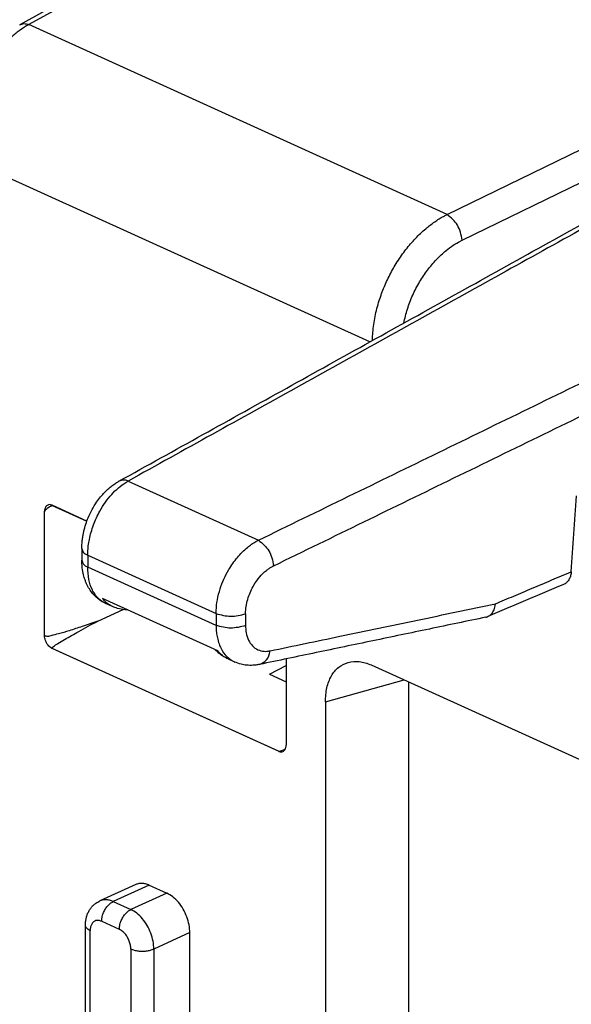
# Model space of a CAD drawing. Units: inches. Extents: x -54.7 to -32.7, y -45.6 to -28.8.
# Drawn here: x -38.3 to -37.8, y -32.2 to -31.3 of the extents above; entities that cross this region are included whole.
import ezdxf

# ---------------------------------------------------------------- set-up
doc = ezdxf.new("R2010")
doc.units = ezdxf.units.IN
doc.header["$MEASUREMENT"] = 0

# ---------------------------------------------------------------- blocks, each defined once
blk = doc.blocks.new('80201__23', base_point=(-39.61477, -37.89616))
at = {"color": 7, "linetype": 'Continuous'}
for p, q in [((-38.02871, -31.15331), (-38.27149, -31.28812)), ((-38.2421, -31.73098), (-38.2095, -31.74577)), ((-38.24855, -31.85139), (-38.24855, -31.73674)), ((-38.21421, -31.77102), (-38.21421, -31.78193)), ((-38.08886, -31.86535), (-38.19526, -31.81704)), ((-38.19238, -31.82166), (-38.19239, -31.82166)), ((-38.18602, -31.82455), (-38.19238, -31.82166)), ((-38.19951, -31.83798), (-38.17598, -31.82738)), ((-38.03227, -31.95827), (-38.2421, -31.86301)), ((-38.07324, -31.87575), (-38.07961, -31.87286)), ((-38.04127, -31.88687), (-38.02581, -31.87905)), ((-38.02581, -31.87288), (-38.02581, -31.95251)), ((-37.94731, -31.87848), (-37.57651, -32.04682)), ((-38.04127, -31.88687), (-38.02581, -31.89389)), ((-37.91268, -36.32867), (-37.91268, -31.8942)), ((-37.98957, -31.91255), (-37.98957, -36.36576)), ((-38.16443, -32.08099), (-38.19767, -32.09608)), ((-38.15203, -32.08157), (-38.13577, -32.08896)), ((-38.21087, -32.23263), (-38.21087, -32.11858)), ((-38.11455, -32.23937), (-38.11455, -32.12532))]:
    blk.add_line(p, q, dxfattribs=at)
at = {"color": 3, "linetype": 'Continuous'}
for p, q in [((-38.02021, -31.15317), (-38.26298, -31.28798)), ((-37.87736, -31.46305), (-38.26298, -31.28798)), ((-37.87736, -31.46305), (-37.61701, -31.33621)), ((-37.86329, -31.48663), (-37.60294, -31.35979)), ((-37.94857, -31.58054), (-38.32811, -31.40823)), ((-38.17143, -31.70886), (-38.0513, -31.7634)), ((-38.2095, -31.74576), (-38.24163, -31.73117)), ((-38.20875, -31.77732), (-38.20875, -31.78823)), ((-38.20875, -31.77732), (-38.09037, -31.83106)), ((-38.09037, -31.84197), (-38.20875, -31.78823)), ((-38.09037, -31.83106), (-38.09037, -31.84197)), ((-38.06319, -31.83128), (-38.06319, -31.84219)), ((-38.03273, -31.95808), (-38.24163, -31.86324)), ((-37.98957, -31.91255), (-37.91697, -31.89225)), ((-38.15203, -32.08157), (-38.18527, -32.09666)), ((-38.13577, -32.08896), (-38.169, -32.10405)), ((-38.18527, -32.09666), (-38.169, -32.10405)), ((-38.19587, -32.11484), (-38.17961, -32.12223)), ((-38.20648, -32.23744), (-38.20648, -32.12339)), ((-38.11455, -32.12532), (-38.14779, -32.14041)), ((-38.169, -32.14041), (-38.169, -32.25445)), ((-38.14779, -32.14041), (-38.14779, -32.25445))]:
    blk.add_line(p, q, dxfattribs=at)
for centre, radius, start, end in [((-38.24496, -31.73729), 0.00693, 65.58093, 65.59761), ((-38.2445, -31.73748), 0.00693, 65.56571, 69.69927), ((-38.23848, -31.8563), 0.00762, -118.34274, -114.44826), ((-38.02986, -31.95177), 0.00693, -114.45085, -110.30066)]:
    blk.add_arc(centre, radius, start, end, dxfattribs=at)
at = {"color": 7, "linetype": 'Continuous'}
for points, knots in [([(-38.87643, -31.39281), (-38.82488, -31.36418), (-38.72177, -31.30693), (-38.56712, -31.22106), (-38.41246, -31.13518), (-38.30936, -31.07793), (-38.25781, -31.0493)], [0, 0, 0, 0, 0.1768972, 0.3537944, 0.5306916, 0.7075888, 0.7075888, 0.7075888, 0.7075888]), ([(-38.2715, -31.28813), (-38.2715, -31.28813), (-38.27149, -31.28813), (-38.27149, -31.28812), (-38.27149, -31.28812)], [0, 0, 0, 0, 0.00000674772, 0.00001349538, 0.00001349538, 0.00001349538, 0.00001349538]), ([(-38.17993, -31.70901), (-38.12838, -31.68039), (-38.02527, -31.62313), (-37.87062, -31.53726), (-37.71596, -31.45138), (-37.61286, -31.39413), (-37.56131, -31.36551)], [0, 0, 0, 0, 0.1768972, 0.3537944, 0.5306916, 0.7075888, 0.7075888, 0.7075888, 0.7075888]), ([(-38.21421, -31.77101), (-38.21418, -31.7698), (-38.21413, -31.767), (-38.21374, -31.76292), (-38.21314, -31.759), (-38.21243, -31.75548), (-38.21157, -31.75209), (-38.21026, -31.74775), (-38.20814, -31.74203), (-38.20488, -31.73519), (-38.20097, -31.72878), (-38.19753, -31.72421), (-38.19463, -31.72083), (-38.19217, -31.71826), (-38.18937, -31.71566), (-38.18634, -31.71317), (-38.18318, -31.71091), (-38.18091, -31.70958), (-38.17995, -31.70902)], [0, 0, 0, 0, 0.0036282, 0.0083973, 0.01228794, 0.01552686, 0.01916015, 0.02278228, 0.02912023, 0.0374291, 0.04547497, 0.05159858, 0.05455677, 0.05882985, 0.06226651, 0.06603349, 0.07057955, 0.07391602, 0.07391602, 0.07391602, 0.07391602]), ([(-38.17993, -31.70901), (-38.17993, -31.70901), (-38.17994, -31.70902), (-38.17994, -31.70902), (-38.17995, -31.70902)], [0, 0, 0, 0, 0.00001082232, 0.0000216448, 0.0000216448, 0.0000216448, 0.0000216448]), ([(-38.24568, -31.73097), (-38.2461, -31.73123), (-38.24699, -31.73176), (-38.24788, -31.73314), (-38.24846, -31.73484), (-38.24852, -31.73609), (-38.24855, -31.73674)], [0, 0, 0, 0, 0.001470346, 0.003053223, 0.004818771, 0.006784087, 0.006784087, 0.006784087, 0.006784087]), ([(-38.24855, -31.73674), (-38.248, -31.73602), (-38.24617, -31.73363), (-38.24349, -31.73219), (-38.24162, -31.73119)], [0, 0, 0, 0, 0.002726234, 0.008957115, 0.008957115, 0.008957115, 0.008957115]), ([(-38.2421, -31.73098), (-38.24272, -31.73079), (-38.24392, -31.73044), (-38.24511, -31.7308), (-38.24568, -31.73097)], [0, 0, 0, 0, 0.001914277, 0.003651162, 0.003651162, 0.003651162, 0.003651162]), ([(-38.21421, -31.77101), (-38.21421, -31.77101), (-38.21421, -31.77101), (-38.21421, -31.77102), (-38.21421, -31.77102)], [0, 0, 0, 0, 0.00000617635, 0.00001235269, 0.00001235269, 0.00001235269, 0.00001235269]), ([(-38.21421, -31.78193), (-38.21421, -31.78193), (-38.21421, -31.78194), (-38.21421, -31.78194), (-38.21421, -31.78195)], [0, 0, 0, 0, 0.00000853609, 0.00001707222, 0.00001707222, 0.00001707222, 0.00001707222]), ([(-38.19239, -31.82166), (-38.19339, -31.82116), (-38.19567, -31.82004), (-38.19914, -31.81765), (-38.20269, -31.81445), (-38.20594, -31.81052), (-38.20826, -31.80681), (-38.20988, -31.80353), (-38.21101, -31.80079), (-38.21192, -31.79809), (-38.21299, -31.79417), (-38.21382, -31.78951), (-38.21413, -31.7853), (-38.2142, -31.78294), (-38.2142, -31.78228), (-38.21421, -31.78195)], [0, 0, 0, 0, 0.00336174, 0.00758528, 0.01262364, 0.01764977, 0.02282229, 0.02570544, 0.02861787, 0.03173471, 0.03422513, 0.04080804, 0.04589331, 0.04689204, 0.04788179, 0.04788179, 0.04788179, 0.04788179]), ([(-37.7628, -31.79247), (-37.76281, -31.79257), (-37.76283, -31.79278), (-37.76291, -31.79365), (-37.76312, -31.79502), (-37.76361, -31.79683), (-37.76427, -31.7985), (-37.76514, -31.8001), (-37.76617, -31.80149), (-37.76733, -31.80265), (-37.76858, -31.80363), (-37.76955, -31.8041), (-37.77009, -31.80437)], [0, 0, 0, 0, 0.00031957, 0.00063659, 0.00260432, 0.00447764, 0.00626053, 0.00796661, 0.00992569, 0.01142172, 0.0128689, 0.01466363, 0.01466363, 0.01466363, 0.01466363]), ([(-38.17187, -31.82766), (-38.17234, -31.82765), (-38.17326, -31.82763), (-38.1764, -31.82741), (-38.18078, -31.82666), (-38.18443, -31.82519), (-38.18602, -31.82455)], [0, 0, 0, 0, 0.00139551, 0.00278137, 0.00944518, 0.01457596, 0.01457596, 0.01457596, 0.01457596]), ([(-37.83989, -31.83392), (-37.83942, -31.83369), (-37.83847, -31.83323), (-37.8372, -31.83224), (-37.83604, -31.83103), (-37.83495, -31.82948), (-37.83398, -31.82756), (-37.83323, -31.82524), (-37.83293, -31.82348), (-37.83283, -31.82241), (-37.83281, -31.8222), (-37.8328, -31.8221)], [0, 0, 0, 0, 0.00155279, 0.00314836, 0.00481331, 0.0065541, 0.00882444, 0.01124732, 0.01384043, 0.01416852, 0.01446678, 0.01446678, 0.01446678, 0.01446678]), ([(-37.84148, -31.83442), (-37.85888, -31.83805), (-37.89368, -31.84531), (-37.94589, -31.8562), (-37.99809, -31.8671), (-38.0329, -31.87436), (-38.0503, -31.87799)], [0, 0, 0, 0, 0.0533291, 0.1066582, 0.1599873, 0.2133163, 0.2133163, 0.2133163, 0.2133163]), ([(-37.84148, -31.83442), (-37.84135, -31.83439), (-37.84107, -31.83432), (-37.84067, -31.83421), (-37.84027, -31.83407), (-37.84002, -31.83397), (-37.83989, -31.83392)], [0, 0, 0, 0, 0.000409217, 0.000835038, 0.001252809, 0.001671557, 0.001671557, 0.001671557, 0.001671557]), ([(-38.19951, -31.83798), (-38.20428, -31.83967), (-38.21307, -31.84277), (-38.22511, -31.84665), (-38.2348, -31.84974), (-38.24172, -31.85108), (-38.2463, -31.85262), (-38.24807, -31.85165), (-38.24855, -31.85139)], [0, 0, 0, 0, 0.01517095, 0.02792657, 0.03807312, 0.04537625, 0.04971708, 0.05131259, 0.05131259, 0.05131259, 0.05131259]), ([(-38.2421, -31.86301), (-38.24151, -31.86247), (-38.23975, -31.86084), (-38.23562, -31.85835), (-38.22792, -31.85363), (-38.21562, -31.84674), (-38.20535, -31.84116), (-38.19951, -31.83798)], [0, 0, 0, 0, 0.0023924, 0.00719556, 0.01439804, 0.02951289, 0.0494647, 0.0494647, 0.0494647, 0.0494647]), ([(-38.2421, -31.86301), (-38.24268, -31.86264), (-38.2439, -31.86186), (-38.24543, -31.86018), (-38.24675, -31.85821), (-38.24775, -31.856), (-38.24841, -31.8537), (-38.24851, -31.85214), (-38.24855, -31.85139)], [0, 0, 0, 0, 0.00207137, 0.00433883, 0.00673779, 0.0091833, 0.01158379, 0.01385409, 0.01385409, 0.01385409, 0.01385409]), ([(-38.07961, -31.87286), (-38.08086, -31.87224), (-38.08336, -31.87099), (-38.08654, -31.86874), (-38.08918, -31.86648), (-38.0906, -31.86497), (-38.09127, -31.86426)], [0, 0, 0, 0, 0.00417353, 0.0083779, 0.01164403, 0.01458378, 0.01458378, 0.01458378, 0.01458378]), ([(-38.05032, -31.87799), (-38.05149, -31.87821), (-38.05349, -31.87857), (-38.0565, -31.87883), (-38.05932, -31.87889), (-38.06298, -31.87867), (-38.06773, -31.87791), (-38.07128, -31.87652), (-38.07324, -31.87575)], [0, 0, 0, 0, 0.00355828, 0.00610233, 0.0090609, 0.01200175, 0.01710656, 0.02340781, 0.02340781, 0.02340781, 0.02340781]), ([(-38.05032, -31.87799), (-38.05031, -31.87799), (-38.05031, -31.87799), (-38.0503, -31.87799), (-38.0503, -31.87799)], [0, 0, 0, 0, 0.00000987111, 0.00001974241, 0.00001974241, 0.00001974241, 0.00001974241]), ([(-37.98957, -31.91255), (-37.98933, -31.90814), (-37.98888, -31.89981), (-37.98468, -31.88868), (-37.97798, -31.87995), (-37.97168, -31.87732), (-37.96862, -31.87604)], [0, 0, 0, 0, 0.01318531, 0.0248679, 0.03525951, 0.04505055, 0.04505055, 0.04505055, 0.04505055]), ([(-37.96862, -31.87604), (-37.96517, -31.87551), (-37.95786, -31.8744), (-37.95095, -31.87707), (-37.94731, -31.87848)], [0, 0, 0, 0, 0.0102921, 0.0217848, 0.0217848, 0.0217848, 0.0217848]), ([(-38.02869, -31.95828), (-38.02826, -31.95802), (-38.02738, -31.95749), (-38.02648, -31.95611), (-38.02591, -31.95441), (-38.02585, -31.95316), (-38.02581, -31.95251)], [0, 0, 0, 0, 0.001470346, 0.003053223, 0.004818771, 0.006784087, 0.006784087, 0.006784087, 0.006784087]), ([(-38.02681, -31.95656), (-38.02791, -31.95697), (-38.02969, -31.95764), (-38.03155, -31.9581), (-38.03227, -31.95827)], [0, 0, 0, 0, 0.003501907, 0.005722867, 0.005722867, 0.005722867, 0.005722867]), ([(-38.03227, -31.95827), (-38.03164, -31.95846), (-38.03044, -31.95881), (-38.02925, -31.95845), (-38.02869, -31.95828)], [0, 0, 0, 0, 0.001914277, 0.003651162, 0.003651162, 0.003651162, 0.003651162]), ([(-38.15203, -32.08157), (-38.15312, -32.08114), (-38.15521, -32.0803), (-38.15848, -32.07981), (-38.16161, -32.07995), (-38.1635, -32.08064), (-38.16443, -32.08099)], [0, 0, 0, 0, 0.0035001, 0.00675552, 0.00982117, 0.01278223, 0.01278223, 0.01278223, 0.01278223]), ([(-38.11455, -32.12532), (-38.11471, -32.12289), (-38.11502, -32.11789), (-38.11724, -32.11055), (-38.12054, -32.10354), (-38.1249, -32.09736), (-38.1299, -32.09223), (-38.13388, -32.09001), (-38.13577, -32.08896)], [0, 0, 0, 0, 0.0072824, 0.01498844, 0.02281787, 0.03045139, 0.03760027, 0.04405994, 0.04405994, 0.04405994, 0.04405994]), ([(-38.21087, -32.11858), (-38.21087, -32.11833), (-38.21087, -32.11785), (-38.21081, -32.11615), (-38.21055, -32.11372), (-38.20986, -32.11066), (-38.20887, -32.10777), (-38.2075, -32.105), (-38.20574, -32.10239), (-38.20369, -32.10011), (-38.20107, -32.09786), (-38.1989, -32.09672), (-38.19767, -32.09608)], [0, 0, 0, 0, 0.00073738, 0.00145156, 0.00509978, 0.0080355, 0.01086196, 0.01422734, 0.01728056, 0.0202617, 0.02341751, 0.02758372, 0.02758372, 0.02758372, 0.02758372])]:
    blk.add_open_spline(points, degree=3, knots=knots, dxfattribs=at)
at = {"color": 3, "linetype": 'Continuous'}
for points, knots in [([(-38.24931, -31.04916), (-38.30076, -31.07773), (-38.40367, -31.13487), (-38.55823, -31.22069), (-38.71298, -31.30662), (-38.81628, -31.36398), (-38.86793, -31.39266)], [0, 0, 0, 0, 0.1765655, 0.3531308, 0.5303599, 0.7075889, 0.7075889, 0.7075889, 0.7075889]), ([(-38.7478, -31.4472), (-38.69241, -31.42022), (-38.58164, -31.36625), (-38.41569, -31.28541), (-38.24994, -31.20466), (-38.13959, -31.1509), (-38.08441, -31.12402)], [0, 0, 0, 0, 0.184826, 0.3696521, 0.5537859, 0.7379198, 0.7379198, 0.7379198, 0.7379198]), ([(-38.73373, -31.47078), (-38.67834, -31.4438), (-38.56757, -31.38983), (-38.40162, -31.30899), (-38.23587, -31.22824), (-38.12552, -31.17448), (-38.07034, -31.1476)], [0, 0, 0, 0, 0.184826, 0.3696521, 0.5537859, 0.7379197, 0.7379197, 0.7379197, 0.7379197]), ([(-38.26298, -31.28798), (-38.26334, -31.28817), (-38.26404, -31.28856), (-38.26742, -31.29052), (-38.27306, -31.29428), (-38.28184, -31.30148), (-38.29127, -31.31115), (-38.30081, -31.32353), (-38.30937, -31.33746), (-38.31664, -31.35264), (-38.32261, -31.3694), (-38.32672, -31.38708), (-38.32798, -31.39993), (-38.32811, -31.40688), (-38.32811, -31.40778), (-38.32811, -31.40823)], [0, 0, 0, 0, 0.0012032, 0.0024155, 0.011701, 0.0215061, 0.0364496, 0.0520911, 0.0683063, 0.0854185, 0.102498, 0.1215768, 0.1397382, 0.1410909, 0.1424363, 0.1424363, 0.1424363, 0.1424363]), ([(-38.27149, -31.28812), (-38.27017, -31.28762), (-38.26737, -31.28655), (-38.26451, -31.28748), (-38.26298, -31.28798)], [0, 0, 0, 0, 0.00409137, 0.008734345, 0.008734345, 0.008734345, 0.008734345]), ([(-37.55281, -31.36536), (-37.60426, -31.39393), (-37.70717, -31.45108), (-37.86173, -31.5369), (-38.01648, -31.62283), (-38.11978, -31.68019), (-38.17143, -31.70886)], [0, 0, 0, 0, 0.1765655, 0.3531308, 0.5303599, 0.7075889, 0.7075889, 0.7075889, 0.7075889]), ([(-38.0513, -31.7634), (-37.99591, -31.73642), (-37.88514, -31.68246), (-37.71919, -31.60161), (-37.55344, -31.52087), (-37.44309, -31.46711), (-37.38791, -31.44023)], [0, 0, 0, 0, 0.184826, 0.3696521, 0.5537859, 0.7379198, 0.7379198, 0.7379198, 0.7379198]), ([(-38.03723, -31.78698), (-37.98184, -31.76), (-37.87107, -31.70604), (-37.70512, -31.62519), (-37.53937, -31.54445), (-37.42902, -31.49069), (-37.37384, -31.4638)], [0, 0, 0, 0, 0.184826, 0.3696521, 0.5537859, 0.7379197, 0.7379197, 0.7379197, 0.7379197]), ([(-37.94623, -31.57924), (-37.94623, -31.57918), (-37.94622, -31.57907), (-37.94616, -31.57657), (-37.94589, -31.57171), (-37.94505, -31.56446), (-37.94378, -31.55712), (-37.94207, -31.54973), (-37.94003, -31.54265), (-37.93773, -31.53591), (-37.93523, -31.52956), (-37.93244, -31.5233), (-37.92938, -31.51717), (-37.92602, -31.51112), (-37.92236, -31.50521), (-37.91843, -31.49946), (-37.91429, -31.49398), (-37.90994, -31.48879), (-37.90541, -31.4839), (-37.90072, -31.47932), (-37.89618, -31.47536), (-37.89187, -31.47197), (-37.88782, -31.4691), (-37.88374, -31.4665), (-37.88061, -31.46472), (-37.87848, -31.4636), (-37.87773, -31.46323), (-37.87736, -31.46305)], [0, 0, 0, 0, 0.0001732, 0.0003465, 0.0074846, 0.0147815, 0.0222279, 0.029813, 0.0375253, 0.0443298, 0.0511622, 0.0580121, 0.0648687, 0.0717214, 0.0787595, 0.0857189, 0.09259, 0.0993632, 0.1060297, 0.1125817, 0.1190124, 0.1240875, 0.1290436, 0.1338814, 0.1386021, 0.1398543, 0.1410983, 0.1410983, 0.1410983, 0.1410983]), ([(-37.86329, -31.48663), (-37.86432, -31.48171), (-37.86632, -31.47221), (-37.87377, -31.46603), (-37.87736, -31.46305)], [0, 0, 0, 0, 0.01459381, 0.02818718, 0.02818718, 0.02818718, 0.02818718]), ([(-37.91721, -31.56313), (-37.91675, -31.56098), (-37.91583, -31.55666), (-37.91331, -31.54802), (-37.90924, -31.53735), (-37.903, -31.52531), (-37.89567, -31.51429), (-37.88748, -31.50456), (-37.87941, -31.49702), (-37.8719, -31.49144), (-37.86708, -31.48856), (-37.86419, -31.48707), (-37.86359, -31.48677), (-37.86329, -31.48663)], [0, 0, 0, 0, 0.00657272, 0.01326586, 0.02697957, 0.04075865, 0.05387078, 0.06658963, 0.0788275, 0.08691633, 0.09462925, 0.09564046, 0.09664511, 0.09664511, 0.09664511, 0.09664511]), ([(-38.20875, -31.77732), (-38.20874, -31.77683), (-38.20874, -31.77585), (-38.20864, -31.77294), (-38.20826, -31.76854), (-38.20689, -31.76011), (-38.20376, -31.7492), (-38.19852, -31.73777), (-38.19268, -31.72844), (-38.18691, -31.72119), (-38.18063, -31.71503), (-38.17569, -31.71137), (-38.17258, -31.70951), (-38.17181, -31.70908), (-38.17143, -31.70886)], [0, 0, 0, 0, 0.00146965, 0.0029543, 0.00872239, 0.01468841, 0.02856511, 0.04263335, 0.05225106, 0.06153724, 0.07035915, 0.07856952, 0.07990586, 0.08122351, 0.08122351, 0.08122351, 0.08122351]), ([(-38.17143, -31.70886), (-38.17295, -31.70837), (-38.17582, -31.70744), (-38.17862, -31.70851), (-38.17993, -31.70901)], [0, 0, 0, 0, 0.004642971, 0.008734338, 0.008734338, 0.008734338, 0.008734338]), ([(-38.21421, -31.77102), (-38.21386, -31.77225), (-38.21306, -31.77514), (-38.21032, -31.77652), (-38.20875, -31.77732)], [0, 0, 0, 0, 0.003667782, 0.008680062, 0.008680062, 0.008680062, 0.008680062]), ([(-38.09037, -31.83106), (-38.09036, -31.83057), (-38.09036, -31.82959), (-38.0902, -31.82532), (-38.08934, -31.81813), (-38.08688, -31.80845), (-38.08331, -31.79915), (-38.07822, -31.78928), (-38.07119, -31.77923), (-38.0637, -31.77168), (-38.05771, -31.76714), (-38.05465, -31.76521), (-38.05251, -31.76402), (-38.0517, -31.76361), (-38.0513, -31.7634)], [0, 0, 0, 0, 0.00146767, 0.00294971, 0.01281117, 0.0231238, 0.03285004, 0.04261017, 0.05640556, 0.0694671, 0.07429761, 0.07893216, 0.08030445, 0.08165943, 0.08165943, 0.08165943, 0.08165943]), ([(-38.0513, -31.7634), (-38.0477, -31.76638), (-38.04026, -31.77257), (-38.03826, -31.78207), (-38.03723, -31.78698)], [0, 0, 0, 0, 0.01359337, 0.02818718, 0.02818718, 0.02818718, 0.02818718]), ([(-38.21421, -31.78195), (-38.21386, -31.78317), (-38.21305, -31.78606), (-38.21032, -31.78743), (-38.20875, -31.78823)], [0, 0, 0, 0, 0.003661778, 0.00866401, 0.00866401, 0.00866401, 0.00866401]), ([(-38.19239, -31.82166), (-38.19375, -31.82094), (-38.19624, -31.81962), (-38.19957, -31.81662), (-38.2023, -31.81324), (-38.20549, -31.8076), (-38.20821, -31.79927), (-38.20856, -31.79204), (-38.20875, -31.78823)], [0, 0, 0, 0, 0.00459843, 0.00842272, 0.01334856, 0.01757302, 0.02781595, 0.03922915, 0.03922915, 0.03922915, 0.03922915]), ([(-38.06319, -31.83128), (-38.06318, -31.83096), (-38.06318, -31.83031), (-38.06308, -31.82751), (-38.06251, -31.82279), (-38.06087, -31.81644), (-38.0585, -31.81035), (-38.05511, -31.80387), (-38.05044, -31.7973), (-38.04546, -31.79237), (-38.04149, -31.78942), (-38.03946, -31.78816), (-38.03803, -31.78738), (-38.03749, -31.78711), (-38.03723, -31.78698)], [0, 0, 0, 0, 0.0009638, 0.00193691, 0.00841004, 0.01517864, 0.02156423, 0.0279758, 0.03704818, 0.04565374, 0.04884161, 0.05190349, 0.05281079, 0.05370697, 0.05370697, 0.05370697, 0.05370697]), ([(-37.8328, -31.8221), (-37.82714, -31.8197), (-37.8158, -31.8149), (-37.79847, -31.80757), (-37.7808, -31.80009), (-37.7688, -31.79501), (-37.7628, -31.79247)], [0, 0, 0, 0, 0.01845885, 0.03691771, 0.05646567, 0.07601362, 0.07601362, 0.07601362, 0.07601362]), ([(-38.18602, -31.82455), (-38.18776, -31.82361), (-38.19131, -31.82169), (-38.19393, -31.81861), (-38.19526, -31.81704)], [0, 0, 0, 0, 0.00588688, 0.01200027, 0.01200027, 0.01200027, 0.01200027]), ([(-38.04055, -31.86545), (-38.02982, -31.86321), (-38.00837, -31.85873), (-37.96301, -31.84927), (-37.90449, -31.83706), (-37.8567, -31.82709), (-37.8328, -31.8221)], [0, 0, 0, 0, 0.0328766, 0.0657533, 0.1389874, 0.2122216, 0.2122216, 0.2122216, 0.2122216]), ([(-38.09037, -31.83106), (-38.08587, -31.83228), (-38.07683, -31.83473), (-38.06775, -31.83243), (-38.06319, -31.83128)], [0, 0, 0, 0, 0.01372499, 0.02759247, 0.02759247, 0.02759247, 0.02759247]), ([(-38.09037, -31.84197), (-38.0903, -31.84414), (-38.09019, -31.84797), (-38.08925, -31.85368), (-38.08788, -31.85863), (-38.08529, -31.86465), (-38.08101, -31.87113), (-38.07577, -31.87424), (-38.07324, -31.87575)], [0, 0, 0, 0, 0.00650604, 0.01148223, 0.01732946, 0.02183467, 0.03118077, 0.03992, 0.03992, 0.03992, 0.03992]), ([(-38.06319, -31.84219), (-38.06775, -31.84334), (-38.07683, -31.84563), (-38.08587, -31.84319), (-38.09037, -31.84197)], [0, 0, 0, 0, 0.01386748, 0.02759247, 0.02759247, 0.02759247, 0.02759247]), ([(-38.06319, -31.84219), (-38.06315, -31.84344), (-38.06309, -31.84568), (-38.06243, -31.85025), (-38.06081, -31.85556), (-38.05715, -31.86107), (-38.05205, -31.86475), (-38.04725, -31.86591), (-38.04338, -31.86593), (-38.04156, -31.86562), (-38.04055, -31.86545)], [0, 0, 0, 0, 0.0037503, 0.00673258, 0.01382809, 0.02022519, 0.0262245, 0.03224874, 0.03470508, 0.03778037, 0.03778037, 0.03778037, 0.03778037]), ([(-38.07961, -31.87286), (-38.08135, -31.87192), (-38.0849, -31.87), (-38.08752, -31.86692), (-38.08886, -31.86535)], [0, 0, 0, 0, 0.00588688, 0.01200027, 0.01200027, 0.01200027, 0.01200027]), ([(-38.0503, -31.87799), (-38.04793, -31.87684), (-38.0427, -31.87429), (-38.04131, -31.86858), (-38.04055, -31.86545)], [0, 0, 0, 0, 0.00753641, 0.01663963, 0.01663963, 0.01663963, 0.01663963]), ([(-38.18527, -32.09666), (-38.18635, -32.09623), (-38.18845, -32.09538), (-38.19171, -32.0949), (-38.19484, -32.09503), (-38.19674, -32.09573), (-38.19767, -32.09608)], [0, 0, 0, 0, 0.0035001, 0.00675552, 0.00982117, 0.01278223, 0.01278223, 0.01278223, 0.01278223]), ([(-38.19587, -32.11484), (-38.1958, -32.11363), (-38.19564, -32.11113), (-38.19453, -32.10746), (-38.19288, -32.10395), (-38.1907, -32.10086), (-38.1882, -32.0983), (-38.18621, -32.09719), (-38.18527, -32.09666)], [0, 0, 0, 0, 0.0036412, 0.00749422, 0.01140894, 0.01522569, 0.01880013, 0.02202997, 0.02202997, 0.02202997, 0.02202997]), ([(-38.17961, -32.12223), (-38.17953, -32.12101), (-38.17938, -32.11851), (-38.17827, -32.11484), (-38.17662, -32.11134), (-38.17444, -32.10825), (-38.17193, -32.10568), (-38.16995, -32.10457), (-38.169, -32.10405)], [0, 0, 0, 0, 0.0036412, 0.00749422, 0.01140894, 0.01522569, 0.01880013, 0.02202997, 0.02202997, 0.02202997, 0.02202997]), ([(-38.14779, -32.14041), (-38.14794, -32.13798), (-38.14825, -32.13298), (-38.15047, -32.12564), (-38.15378, -32.11863), (-38.15813, -32.11245), (-38.16314, -32.10732), (-38.16711, -32.1051), (-38.169, -32.10405)], [0, 0, 0, 0, 0.0072824, 0.01498844, 0.02281787, 0.03045139, 0.03760027, 0.04405994, 0.04405994, 0.04405994, 0.04405994]), ([(-38.19587, -32.11484), (-38.19677, -32.11451), (-38.19848, -32.11388), (-38.20119, -32.11405), (-38.20353, -32.11524), (-38.20524, -32.11738), (-38.2063, -32.12019), (-38.20642, -32.12228), (-38.20648, -32.12339)], [0, 0, 0, 0, 0.00285684, 0.00542085, 0.00788964, 0.01050732, 0.01344727, 0.01676209, 0.01676209, 0.01676209, 0.01676209]), ([(-38.20648, -32.12339), (-38.20712, -32.12307), (-38.2083, -32.12248), (-38.20971, -32.1213), (-38.21068, -32.12), (-38.21081, -32.11903), (-38.21087, -32.11858)], [0, 0, 0, 0, 0.002131849, 0.003950509, 0.005486924, 0.006846366, 0.006846366, 0.006846366, 0.006846366]), ([(-38.169, -32.14041), (-38.16908, -32.13919), (-38.16923, -32.13669), (-38.17034, -32.13302), (-38.172, -32.12952), (-38.17417, -32.12643), (-38.17668, -32.12386), (-38.17866, -32.12275), (-38.17961, -32.12223)], [0, 0, 0, 0, 0.0036412, 0.00749422, 0.01140894, 0.01522569, 0.01880013, 0.02202997, 0.02202997, 0.02202997, 0.02202997]), ([(-38.169, -32.14041), (-38.16798, -32.1408), (-38.1658, -32.14163), (-38.16221, -32.14224), (-38.1584, -32.14248), (-38.15458, -32.14224), (-38.15099, -32.14163), (-38.14881, -32.1408), (-38.14779, -32.14041)], [0, 0, 0, 0, 0.00328971, 0.00697083, 0.01086004, 0.01474926, 0.01843038, 0.02172009, 0.02172009, 0.02172009, 0.02172009])]:
    blk.add_open_spline(points, degree=3, knots=knots, dxfattribs=at)
at = {"color": 7, "linetype": 'Continuous'}
for points in [[(-37.7628, -31.79247), (-37.76199, -31.78082), (-37.76037, -31.75753), (-37.75874, -31.73424), (-37.75793, -31.72259)], [(-37.77009, -31.80437), (-37.7759, -31.80683), (-37.78754, -31.81175), (-37.80499, -31.81914), (-37.82244, -31.82653), (-37.83407, -31.83145), (-37.83989, -31.83392)]]:
    blk.add_open_spline(points, degree=3, dxfattribs=at)
blk = doc.blocks.new('47612-HBK__27', base_point=(-39.61477, -37.89616))
blk.add_blockref('80201__23', (-39.61477, -37.89616))
blk = doc.blocks.new('GEN1', base_point=(-37.02008, -34.17008))
blk.add_blockref('47612-HBK__27', (-39.61477, -37.89616))

msp = doc.modelspace()

# ---------------------------------------------------------------- block references
msp.add_blockref('GEN1', (-37.02008, -34.17008))

doc.saveas('drawing.dxf')
